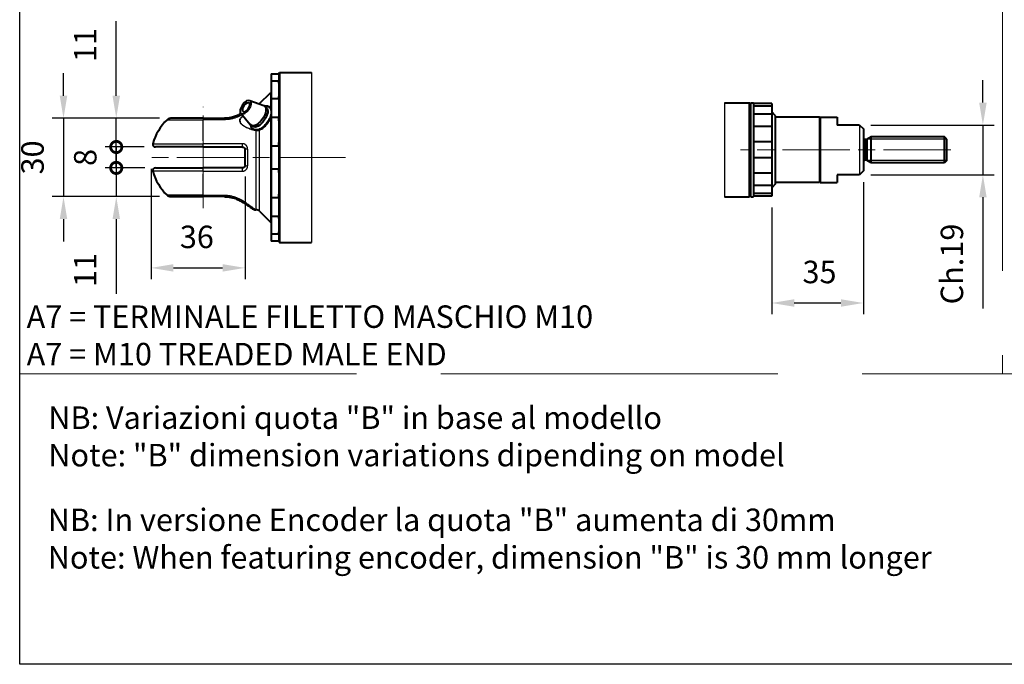
# Model space of a CAD drawing. Units: millimetres. Extents: x 0 to 753, y -17 to 1118.
# Drawn here: x 0 to 377, y 0 to 247 of the extents above; entities that cross this region are included whole.
import ezdxf

# ---------------------------------------------------------------- set-up
doc = ezdxf.new("R2010")
doc.units = ezdxf.units.MM
doc.header["$LTSCALE"] = 4.3
doc.linetypes.add('AM_ISO02W050x2', pattern=[3.75, 3, -0.75])
doc.linetypes.add('AM_ISO08W050x2', pattern=[9, 6, -0.75, 1.5, -0.75])
doc.layers.get('0').update_dxf_attribs({"color": 2})
for name, color, linetype, lineweight in [('AM_0', 2, 'Continuous', 40), ('AM_3', 6, 'AM_ISO02W050x2', 18), ('AM_4', 3, 'Continuous', 25), ('AM_5', 3, 'Continuous', 25), ('AM_6', 7, 'Continuous', 25), ('AM_7', 4, 'AM_ISO08W050x2', 18)]:
    doc.layers.add(name, color=color, linetype=linetype, lineweight=lineweight)
doc.layers.add('AM_12', color=7, linetype='Continuous', lineweight=25, plot=False)
doc.styles.get("Standard").update_dxf_attribs({"font": 'ISOCP.SHX', "width": 0.9})
doc.linetypes.add('amzigzag', pattern='A,0.0001,[135,ltypeshp.shx,S=0.04,R=0,X=0,Y=0],-11', length=11.0001)
doc.dimstyles.new('AM_ISO', dxfattribs={"dimscale": 4.3, "dimtxt": 2.5, "dimasz": 2, "dimexe": 1, "dimexo": 1, "dimgap": 1.5, "dimtad": 1, "dimdec": 3, "dimdsep": 46, "dimtxsty": 'STANDARD', "dimcen": 0, "dimclrd": 256, "dimclre": 256, "dimclrt": 7, "dimadec": 0, "dimazin": 2, "dimtp": 0.1, "dimtm": 0.1, "dimtfac": 0.71, "dimtdec": 3, "dimtmove": 0, "dimatfit": 0, "dimfxl": 1, "dimlwd": -1, "dimlwe": -1, "dimarcsym": 0})
doc.dimstyles.new('AM_ISO$0', dxfattribs={"dimscale": 4.3, "dimtxt": 2.5, "dimasz": 2, "dimexe": 1, "dimexo": 1, "dimgap": 1.5, "dimtad": 1, "dimdec": 3, "dimdsep": 46, "dimtxsty": 'STANDARD', "dimcen": 0, "dimclrd": 256, "dimclre": 256, "dimclrt": 7, "dimadec": 0, "dimazin": 2, "dimtp": 0.1, "dimtm": 0.1, "dimtfac": 0.71, "dimtdec": 3, "dimtmove": 0, "dimatfit": 0, "dimfxl": 1, "dimlwd": -1, "dimlwe": -1, "dimarcsym": 0})

# ---------------------------------------------------------------- blocks, each defined once
blk = doc.blocks.new('MODULO_INTERO')
at = {"layer": 'AM_12'}
for p, q in [((0, 0), (0, 260)), ((175, 0), (0, 0))]:
    blk.add_line(p, q, dxfattribs=at)
blk = doc.blocks.new('*D75')
at = {"layer": 'AM_5'}
for p, q in [((368.79, 214.89), (368.79, 223.49)), ((325.83, 206.29), (373.09, 206.29)), ((368.79, 206.29), (368.79, 187.29)), ((325.83, 187.29), (373.09, 187.29)), ((368.79, 178.69), (368.79, 136.15))]:
    blk.add_line(p, q, dxfattribs=at)
for points in [[(367.36, 214.89), (370.23, 214.89), (368.79, 206.29)], [(367.36, 178.69), (370.23, 178.69), (368.79, 187.29)]]:
    blk.add_solid(points, dxfattribs=at)
at = {"layer": 'Defpoints', "color": 0}
for p in [(321.53, 206.29), (321.53, 187.29), (368.79, 187.29)]:
    blk.add_point(p, dxfattribs=at)
at = {"layer": 'AM_5', "color": 7, "insert": (358.04, 153.12), "char_height": 8.6, "attachment_point": 5, "rotation": 90}
blk.add_mtext('Ch.19', dxfattribs=at)
blk = doc.blocks.new('*D76')
at = {"layer": 'AM_5'}
for p, q in [((323.03, 184.49), (323.03, 133.91)), ((287.93, 174.72), (287.93, 133.91)), ((314.43, 138.21), (296.53, 138.21))]:
    blk.add_line(p, q, dxfattribs=at)
for points in [[(296.53, 139.65), (296.53, 136.78), (287.93, 138.21)], [(314.43, 139.65), (314.43, 136.78), (323.03, 138.21)]]:
    blk.add_solid(points, dxfattribs=at)
at = {"layer": 'Defpoints', "color": 0}
for p in [(323.03, 188.79), (287.93, 179.02), (287.93, 138.21)]:
    blk.add_point(p, dxfattribs=at)
at = {"layer": 'AM_5', "color": 7, "insert": (306.23, 148.96), "char_height": 8.6, "attachment_point": 5}
blk.add_mtext('35', dxfattribs=at)
blk = doc.blocks.new('*D107')
at = {"layer": 'AM_5'}
for p, q in [((50.28, 189.59), (50.28, 147.34)), ((86.28, 186.59), (86.28, 147.34)), ((58.88, 151.64), (77.68, 151.64))]:
    blk.add_line(p, q, dxfattribs=at)
for points in [[(58.88, 153.07), (58.88, 150.21), (50.28, 151.64)], [(77.68, 153.07), (77.68, 150.21), (86.28, 151.64)]]:
    blk.add_solid(points, dxfattribs=at)
at = {"layer": 'Defpoints', "color": 0}
for p in [(50.28, 193.89), (86.28, 190.89), (86.28, 151.64)]:
    blk.add_point(p, dxfattribs=at)
at = {"layer": 'AM_5', "color": 7, "insert": (67.83, 162.39), "char_height": 8.6, "attachment_point": 5}
blk.add_mtext('36', dxfattribs=at)
blk = doc.blocks.new('*D108')
at = {"layer": 'AM_5'}
for p, q in [((16.77, 217.49), (16.77, 226.09)), ((53.53, 208.89), (12.47, 208.89)), ((16.77, 208.89), (16.77, 178.89)), ((53.53, 178.89), (12.47, 178.89)), ((16.77, 170.29), (16.77, 161.69))]:
    blk.add_line(p, q, dxfattribs=at)
for points in [[(15.34, 217.49), (18.21, 217.49), (16.77, 208.89)], [(15.34, 170.29), (18.21, 170.29), (16.77, 178.89)]]:
    blk.add_solid(points, dxfattribs=at)
at = {"layer": 'Defpoints', "color": 0}
for p in [(57.83, 208.89), (16.77, 178.89), (57.83, 178.89)]:
    blk.add_point(p, dxfattribs=at)
at = {"layer": 'AM_5', "color": 7, "insert": (6.02, 193.89), "char_height": 8.6, "attachment_point": 5, "rotation": 90}
blk.add_mtext('30', dxfattribs=at)
blk = doc.blocks.new('_DotSmall')
at = {"color": 0, "linetype": 'ByBlock', "const_width": 0.5}
blk.add_lwpolyline([(-0.0625, 0, 1), (0.0625, 0, 1)], format="xyb", close=True, dxfattribs=at)
blk = doc.blocks.new('*D109')
at = {"layer": 'AM_5'}
for p, q in [((36.97, 217.49), (36.97, 246.06)), ((53.53, 208.89), (32.67, 208.89)), ((36.97, 197.89), (36.97, 208.89)), ((47.65, 197.89), (32.67, 197.89)), ((36.97, 197.89), (36.97, 180.69))]:
    blk.add_line(p, q, dxfattribs=at)
blk.add_solid([(35.54, 217.49), (38.41, 217.49), (36.97, 208.89)], dxfattribs=at)
at = {"layer": 'Defpoints', "color": 0}
for p in [(57.83, 208.89), (36.97, 197.89), (51.95, 197.89)]:
    blk.add_point(p, dxfattribs=at)
at = {"layer": 'AM_5', "xscale": 8.6, "yscale": 8.6, "zscale": 8.6, "rotation": 90}
blk.add_blockref('_DotSmall', (36.97, 197.89), dxfattribs=at)
at = {"layer": 'AM_5', "color": 7, "insert": (26.22, 236.9), "char_height": 8.6, "attachment_point": 5, "rotation": 90}
blk.add_mtext('11', dxfattribs=at)
blk = doc.blocks.new('*D110')
at = {"layer": 'AM_5'}
for p, q in [((36.97, 197.89), (36.97, 206.49)), ((47.65, 197.89), (32.67, 197.89)), ((36.97, 197.89), (36.97, 189.89)), ((47.95, 189.89), (32.67, 189.89)), ((36.97, 189.89), (36.97, 181.29))]:
    blk.add_line(p, q, dxfattribs=at)
at = {"layer": 'Defpoints', "color": 0}
for p in [(51.95, 197.89), (36.97, 189.89), (52.25, 189.89)]:
    blk.add_point(p, dxfattribs=at)
at = {"layer": 'AM_5', "xscale": 8.6, "yscale": 8.6, "zscale": 8.6}
for p, rotation in [((36.97, 197.89), 270), ((36.97, 189.89), 90)]:
    blk.add_blockref('_DotSmall', p, dxfattribs=dict(at, rotation=rotation))
at = {"layer": 'AM_5', "color": 7, "insert": (26.22, 193.89), "char_height": 8.6, "attachment_point": 5, "rotation": 90}
blk.add_mtext('8', dxfattribs=at)
blk = doc.blocks.new('*D111')
at = {"layer": 'AM_5'}
for p, q in [((36.97, 189.89), (36.97, 198.49)), ((47.95, 189.89), (32.67, 189.89)), ((36.97, 189.89), (36.97, 178.89)), ((53.53, 178.89), (32.67, 178.89)), ((36.97, 170.29), (36.97, 141.72))]:
    blk.add_line(p, q, dxfattribs=at)
blk.add_solid([(35.54, 170.29), (38.41, 170.29), (36.97, 178.89)], dxfattribs=at)
at = {"layer": 'Defpoints', "color": 0}
for p in [(52.25, 189.89), (36.97, 178.89), (57.83, 178.89)]:
    blk.add_point(p, dxfattribs=at)
at = {"layer": 'AM_5', "xscale": 8.6, "yscale": 8.6, "zscale": 8.6, "rotation": 270}
blk.add_blockref('_DotSmall', (36.97, 189.89), dxfattribs=at)
at = {"layer": 'AM_5', "color": 7, "insert": (26.22, 150.88), "char_height": 8.6, "attachment_point": 5, "rotation": 90}
blk.add_mtext('11', dxfattribs=at)

msp = doc.modelspace()

# ---------------------------------------------------------------- linework, layer by layer
at = {"layer": 'AM_0'}
for p, q in [((99.2803, 226.1893), (99.4803, 226.3893)), ((99.4803, 226.3893), (99.4803, 161.3893)), ((99.4803, 226.3893), (111.6884, 226.3893)), ((96.2803, 225.8893), (99.2803, 225.8893)), ((96.2803, 225.8893), (96.2803, 161.8893)), ((99.2803, 223.1158), (96.2803, 223.1158)), ((99.2803, 226.1893), (99.2803, 223.1158)), ((99.2803, 222.3594), (99.2803, 223.1158)), ((99.2803, 222.3594), (99.2803, 217.1962)), ((88.0564, 215.6873), (93.4413, 213.7319)), ((91.8661, 214.4751), (96.0368, 218.6458)), ((96.2803, 216.4398), (99.2803, 216.4398)), ((99.2803, 216.4398), (99.2803, 217.1962)), ((99.2803, 216.4398), (99.2803, 209.1788)), ((94.4215, 213.0897), (93.7144, 213.5897)), ((269.8443, 214.7893), (279.4336, 214.7893)), ((279.4336, 178.7893), (279.4336, 214.7893)), ((279.9336, 214.2893), (279.4336, 214.7893)), ((279.9336, 178.7893), (279.9336, 214.7893)), ((279.9336, 214.7893), (280.9336, 214.7893)), ((280.9336, 214.7893), (280.9336, 178.7893)), ((287.9336, 214.5593), (280.9336, 214.5593)), ((287.9336, 213.4876), (280.9336, 213.4876)), ((287.9336, 214.5593), (287.9336, 179.0194)), ((289.4336, 209.7893), (287.9336, 211.2893)), ((70.2803, 208.8893), (57.8304, 208.8893)), ((70.2803, 208.8893), (78.3663, 208.8893)), ((84.7931, 210.7079), (84.6199, 210.6035)), ((84.6546, 210.8764), (88.2931, 206.4513)), ((99.2803, 209.1788), (96.2803, 209.1788)), ((99.2803, 207.9549), (99.2803, 209.1788)), ((99.2803, 207.9549), (99.2803, 199.6007)), ((287.9336, 210.4019), (280.9336, 210.4019)), ((289.4336, 183.7893), (289.4336, 209.7893)), ((306.2336, 209.2893), (289.4336, 209.2893)), ((306.2336, 209.2893), (306.2336, 184.2893)), ((306.5336, 208.9893), (306.2336, 209.2893)), ((306.5336, 209.2893), (313.0336, 209.2893)), ((306.5336, 209.2893), (306.5336, 184.2893)), ((313.0336, 209.2893), (313.0336, 206.2893)), ((89.2253, 205.7412), (88.5182, 206.2412)), ((91.7092, 204.3132), (91.4432, 204.2458)), ((287.9336, 205.6743), (280.9336, 205.6743)), ((321.5336, 206.2893), (313.0336, 206.2893)), ((321.5336, 206.2893), (323.0336, 204.7893)), ((323.0336, 204.7893), (323.0336, 188.7893)), ((287.9336, 199.8751), (280.9336, 199.8751)), ((324.2067, 200.7893), (323.5336, 200.7893)), ((326.0336, 201.7893), (324.4613, 200.859)), ((354.1134, 201.7893), (326.0336, 201.7893)), ((326.0336, 191.7893), (326.0336, 201.7893)), ((355.0336, 200.8692), (354.1134, 201.7893)), ((354.1134, 191.7893), (354.1134, 201.7893)), ((355.0336, 192.7095), (355.0336, 200.8692)), ((70.2803, 197.8893), (51.95, 197.8893)), ((70.2803, 197.8893), (85.2803, 197.8893)), ((86.2803, 190.8893), (86.2803, 196.8893)), ((96.2803, 198.3769), (99.2803, 198.3769)), ((99.2803, 198.3769), (99.2803, 199.6007)), ((99.2803, 198.3769), (99.2803, 189.4017)), ((287.9336, 193.7036), (280.9336, 193.7036)), ((324.2067, 192.7893), (323.5336, 192.7893)), ((326.0336, 191.7893), (324.4613, 192.7197)), ((355.0336, 192.7095), (354.1134, 191.7893)), ((51.95, 189.8893), (70.2803, 189.8893)), ((85.2803, 189.8893), (70.2803, 189.8893)), ((99.2803, 189.4017), (96.2803, 189.4017)), ((99.2803, 188.1778), (99.2803, 189.4017)), ((323.0336, 188.7893), (321.5336, 187.2893)), ((354.1134, 191.7893), (326.0336, 191.7893)), ((99.2803, 188.1778), (99.2803, 179.8237)), ((287.9336, 187.9044), (280.9336, 187.9044)), ((313.0336, 187.2893), (313.0336, 184.2893)), ((321.5336, 187.2893), (313.0336, 187.2893)), ((287.9336, 183.1768), (280.9336, 183.1768)), ((289.4336, 183.7893), (287.9336, 182.2893)), ((306.2336, 184.2893), (289.4336, 184.2893)), ((306.5336, 184.5893), (306.2336, 184.2893)), ((306.5336, 184.2893), (313.0336, 184.2893)), ((57.8304, 178.8893), (70.2803, 178.8893)), ((78.3663, 178.8893), (70.2803, 178.8893)), ((96.2803, 178.5998), (99.2803, 178.5998)), ((99.2803, 178.5998), (99.2803, 179.8237)), ((99.2803, 178.5998), (99.2803, 171.3387)), ((269.8443, 178.7893), (279.4336, 178.7893)), ((279.9336, 179.2893), (279.4336, 178.7893)), ((279.9336, 178.7893), (280.9336, 178.7893)), ((287.9336, 180.091), (280.9336, 180.091)), ((287.9336, 179.0194), (280.9336, 179.0194)), ((90.3218, 173.8893), (90.4519, 173.8893)), ((91.8661, 173.3035), (96.0368, 169.1328)), ((99.2803, 171.3387), (96.2803, 171.3387)), ((99.2803, 170.5823), (99.2803, 171.3387)), ((99.2803, 170.5823), (99.2803, 165.4192)), ((96.2803, 164.6628), (99.2803, 164.6628)), ((99.2803, 164.6628), (99.2803, 165.4192)), ((99.2803, 164.6628), (99.2803, 161.5893)), ((99.2803, 161.8893), (96.2803, 161.8893)), ((99.2803, 161.5893), (99.4803, 161.3893)), ((99.4803, 161.3893), (111.6884, 161.3893))]:
    msp.add_line(p, q, dxfattribs=at)
at = {"layer": 'AM_0', "flags": 128}
for points in [[(93.6496, 213.6322), (93.8944, 213.6705), (94.1394, 213.687), (94.3829, 213.68), (94.6234, 213.6474), (94.8593, 213.5875), (95.0872, 213.4984), (95.3026, 213.3811), (95.5013, 213.2374), (95.6793, 213.069), (95.8337, 212.88), (95.9642, 212.6743), (96.071, 212.4553), (96.1543, 212.2262), (96.2161, 211.9889), (96.2576, 211.7444), (96.2803, 211.4937)], [(96.0691, 212.851), (96.1775, 212.6855), (96.2803, 212.4803)], [(84.6199, 210.6035), (84.3275, 210.4338), (84.017, 210.2661), (83.6894, 210.1019), (83.3459, 209.943), (82.9879, 209.7909), (82.6163, 209.6473), (82.2316, 209.5135), (81.8334, 209.3901), (81.4235, 209.2781), (81.0038, 209.1785), (80.5763, 209.0924), (80.143, 209.0209), (79.7043, 208.9643), (79.2606, 208.9231), (78.8138, 208.8979), (78.3663, 208.8893)], [(95.9885, 209.4249), (95.8647, 209.0746), (95.7251, 208.7212), (95.5706, 208.3677), (95.4022, 208.0172), (95.2206, 207.6719), (95.0256, 207.332), (94.8184, 207.0002), (94.6004, 206.6794)], [(96.2803, 211.081), (96.234, 210.624), (96.1428, 210.1556), (96.0097, 209.6787), (95.837, 209.1969), (95.6274, 208.7146), (95.3833, 208.2359), (95.1075, 207.7656), (94.8032, 207.3084)], [(96.2803, 210.2941), (96.1415, 209.8743), (96.0656, 209.6533), (95.9885, 209.4249)], [(90.4832, 204.2905), (89.947, 204.3857), (89.4158, 204.501), (88.8915, 204.6362), (88.3759, 204.7911)], [(94.8032, 207.3084), (94.426, 206.8098), (94.021, 206.3412), (93.5933, 205.9092), (93.1481, 205.5199), (92.6898, 205.1789), (92.2229, 204.8914), (91.7502, 204.6627), (91.2736, 204.4993), (91.034, 204.444), (90.7938, 204.4082), (90.554, 204.3934), (90.3157, 204.4016), (90.0801, 204.4343), (89.8485, 204.4935), (89.6249, 204.5806), (89.4132, 204.6944), (89.2175, 204.834), (89.0417, 204.9977), (88.8882, 205.1814), (88.7574, 205.3816), (88.6498, 205.5948), (88.5648, 205.818), (88.5009, 206.0495), (88.4566, 206.2881)], [(91.4432, 204.2458), (91.2165, 204.2325), (90.978, 204.2368), (90.7328, 204.2568), (90.4832, 204.2905)], [(94.6004, 206.6794), (94.2936, 206.2752), (93.9678, 205.8999), (93.6288, 205.5591), (93.2798, 205.2541)], [(85.2803, 197.8893), (85.3461, 197.8871), (85.4115, 197.8805), (85.4763, 197.8697), (85.5404, 197.8546), (85.6033, 197.8355), (85.6648, 197.8122), (85.7247, 197.785), (85.7826, 197.7539), (85.8384, 197.719), (85.8916, 197.6806), (85.9421, 197.6389), (85.9896, 197.5941), (86.0341, 197.5463), (86.0753, 197.4958), (86.1132, 197.4427), (86.1475, 197.3873), (86.178, 197.3298), (86.2048, 197.2706), (86.2276, 197.2098), (86.2464, 197.1475), (86.2612, 197.0839), (86.2718, 197.0194), (86.2782, 196.9544), (86.2803, 196.8893)], [(86.2803, 190.8893), (86.2782, 190.8242), (86.2718, 190.7592), (86.2612, 190.6946), (86.2464, 190.6311), (86.2276, 190.5688), (86.2048, 190.508), (86.178, 190.4487), (86.1475, 190.3912), (86.1132, 190.3358), (86.0753, 190.2828), (86.0341, 190.2323), (85.9896, 190.1845), (85.9421, 190.1397), (85.8916, 190.0979), (85.8384, 190.0595), (85.7826, 190.0246), (85.7247, 189.9935), (85.6648, 189.9663), (85.6033, 189.9431), (85.5404, 189.9239), (85.4763, 189.9089), (85.4115, 189.898), (85.3461, 189.8915), (85.2803, 189.8893)], [(78.3663, 178.8893), (78.8142, 178.8807), (79.2617, 178.8553), (79.7067, 178.8138), (80.1471, 178.757), (80.5809, 178.6855), (81.0068, 178.5998), (81.4255, 178.5001), (81.8352, 178.3878), (82.234, 178.2639), (82.6201, 178.1298), (82.9915, 177.9865), (83.3485, 177.8349), (83.6909, 177.6763), (84.0176, 177.5124), (84.3277, 177.3447), (84.6199, 177.1751)], [(84.6199, 177.1751), (85.1028, 176.8825), (85.5681, 176.5961), (86.0139, 176.3179), (86.4385, 176.0496), (86.8404, 175.7927), (87.2186, 175.5485), (87.5706, 175.3192), (87.8937, 175.107), (88.1863, 174.9135), (88.4463, 174.7405), (88.671, 174.5901), (88.8582, 174.4644), (89.0063, 174.3645), (89.1133, 174.2922), (89.1771, 174.249), (89.1997, 174.2337)], [(89.1997, 174.2337), (89.4572, 174.0858), (89.7339, 173.9776), (90.0246, 173.9116), (90.3218, 173.8893)]]:
    msp.add_lwpolyline(points, dxfattribs=at)
at = {"layer": 'AM_0'}
for centre, radius, start, end in [((96.7439, 217.9387), 1, 117.621619, 135), ((90.4519, 215.8893), 2, 309.794723, 315), ((70.2803, 193.8893), 20, 133.761743, 164.742477), ((57.8304, 206.8893), 2, 90, 133.761743), ((323.5336, 201.2893), 0.5, 180, 270), ((324.2067, 201.2893), 0.5, 270, 300.612161), ((51.95, 198.8893), 1, 164.742477, 270), ((323.5336, 192.2893), 0.5, 90, 180), ((324.2067, 192.2893), 0.5, 59.387839, 90), ((51.95, 188.8893), 1, 90, 195.257523), ((70.2803, 193.8893), 20, 195.257523, 226.238257), ((57.8304, 180.8893), 2, 226.238257, 270), ((90.4519, 171.8893), 2, 45, 90), ((96.7439, 169.8399), 1, 225, 242.378381)]:
    msp.add_arc(centre, radius, start, end, dxfattribs=at)
at = {"layer": 'AM_0', "extrusion": (0, 0, -1)}
for centre, major_axis in [((86.5201, 213.1655), (-1.7168, -2.4279)), ((86.6818, 213.0511), (-1.1547, -1.633))]:
    msp.add_ellipse(centre, major_axis=major_axis, ratio=0.5, dxfattribs=at)
for centre, major_axis, start_param, end_param in [((91.1163, 209.9155), (2.5981, 3.6742), 6.14717922, 9.56078405), ((91.8234, 209.4155), (2.5981, 3.6742), 0, 3.14159265), ((92.8841, 208.6655), (3.0311, 4.2866), 6.17017723, 6.39406565), ((92.8841, 208.6655), (-3.0311, -4.2866), 0.02280176, 0.11300807), ((92.8841, 208.6655), (3.0311, 4.2866), 2.45247795, 2.50828597), ((92.8841, 208.6655), (3.0311, 4.2866), 2.07946868, 2.45247795)]:
    msp.add_ellipse(centre, major_axis=major_axis, ratio=0.5, start_param=start_param, end_param=end_param, dxfattribs=at)
at = {"layer": 'AM_3', "ltscale": 10}
for p, q in [((0, 1085.75), (0, 111.07)), ((376.25, 1085.75), (376.25, 111.07)), ((0, 111.07), (752.5, 111.07))]:
    msp.add_line(p, q, dxfattribs=at)
at = {"layer": 'AM_4', "linetype": 'amzigzag'}
for p, q in [((111.6884, 226.3893), (111.6884, 161.3893)), ((269.8443, 214.7893), (269.8443, 178.7893))]:
    msp.add_line(p, q, dxfattribs=at)
at = {"layer": 'AM_4'}
for p, q in [((96.0368, 218.6458), (96.0368, 213.1436)), ((91.8661, 214.3039), (91.8661, 214.4751)), ((56.4471, 208.3337), (70.2803, 208.3337)), ((70.2803, 208.8893), (70.2803, 208.3337)), ((70.2803, 200.2051), (70.2803, 208.3337)), ((78.3663, 208.3337), (70.2803, 208.3337)), ((78.3663, 208.8893), (78.3663, 208.3337)), ((96.0368, 209.4507), (96.0368, 169.1328)), ((90.4519, 204.196), (90.4519, 173.8893)), ((91.8661, 173.3035), (91.8661, 204.2936)), ((321.5336, 206.2893), (321.5336, 187.2893)), ((323.5336, 200.7893), (323.5336, 192.7893)), ((324.2067, 192.7893), (324.2067, 200.7893)), ((324.4613, 200.859), (324.4613, 192.7197)), ((355.0336, 200.8692), (324.4784, 200.8692)), ((50.9853, 199.1524), (70.2803, 199.1524)), ((70.2803, 197.8893), (70.2803, 199.1524)), ((85.2803, 199.1524), (70.2803, 199.1524)), ((85.2803, 197.8893), (85.2803, 199.1524)), ((87.2803, 197.0472), (87.2803, 190.7314)), ((355.0336, 192.7095), (324.6006, 192.7095)), ((70.2803, 188.6261), (50.9853, 188.6261)), ((70.2803, 188.6261), (70.2803, 189.8893)), ((70.2803, 188.6261), (85.2803, 188.6261)), ((85.2803, 188.6261), (85.2803, 189.8893)), ((70.2803, 179.4448), (70.2803, 187.5735)), ((70.2803, 179.4448), (56.4471, 179.4448)), ((70.2803, 179.4448), (78.3663, 179.4448)), ((70.2803, 179.4448), (70.2803, 178.8893)), ((78.3663, 179.4448), (78.3663, 178.8893))]:
    msp.add_line(p, q, dxfattribs=at)
at = {"layer": 'AM_4', "flags": 128}
for points in [[(95.0513, 213.5151), (95.1024, 213.5178), (95.1527, 213.5189), (95.2022, 213.5185), (95.2508, 213.5165), (95.2986, 213.5129), (95.3456, 213.5077), (95.3917, 213.501), (95.437, 213.4927), (95.4814, 213.4828), (95.5249, 213.4712), (95.5676, 213.4582), (95.6094, 213.4435), (95.6503, 213.4271), (95.6903, 213.4092), (95.7293, 213.3897), (95.7675, 213.3686), (95.8046, 213.3459), (95.8408, 213.3216), (95.876, 213.2958), (95.9102, 213.2684), (95.9434, 213.2395), (95.9756, 213.209), (96.0067, 213.1771), (96.0368, 213.1436)], [(96.0212, 212.9099), (96.0042, 212.9289), (95.9868, 212.9475), (95.9691, 212.9655), (95.951, 212.983), (95.9326, 213), (95.9138, 213.0164), (95.8947, 213.0324), (95.8753, 213.0478), (95.8555, 213.0627), (95.8354, 213.077), (95.8149, 213.0909), (95.7942, 213.1042), (95.7731, 213.1169), (95.7516, 213.1292), (95.7299, 213.1409), (95.7078, 213.152), (95.6854, 213.1626), (95.6627, 213.1727), (95.6397, 213.1823), (95.6164, 213.1913), (95.5928, 213.1997), (95.5689, 213.2076), (95.5447, 213.215), (95.5202, 213.2218)], [(96.0688, 212.8513), (96.0668, 212.8539), (96.0648, 212.8565), (96.0628, 212.8591), (96.0609, 212.8616), (96.0589, 212.8642), (96.0569, 212.8667), (96.0549, 212.8692), (96.0529, 212.8717), (96.0509, 212.8742), (96.049, 212.8767), (96.047, 212.8791), (96.045, 212.8816), (96.043, 212.884), (96.041, 212.8864), (96.039, 212.8888), (96.037, 212.8912), (96.0351, 212.8936), (96.0331, 212.896), (96.0311, 212.8983), (96.0291, 212.9007), (96.0271, 212.903), (96.0251, 212.9053), (96.0231, 212.9076), (96.0212, 212.9099)], [(96.0368, 213.1436), (96.0471, 213.1355), (96.0574, 213.1271), (96.0677, 213.1185), (96.078, 213.1097), (96.0882, 213.1006), (96.0985, 213.0912), (96.1087, 213.0816), (96.1189, 213.0718), (96.1291, 213.0617), (96.1393, 213.0514), (96.1494, 213.0408), (96.1595, 213.0301), (96.1696, 213.0191), (96.1796, 213.0078), (96.1896, 212.9964), (96.1996, 212.9847), (96.2095, 212.9729), (96.2194, 212.9608), (96.2292, 212.9485), (96.239, 212.936), (96.2488, 212.9233), (96.2585, 212.9104), (96.2681, 212.8973), (96.2777, 212.884)], [(85.1697, 210.25), (84.9398, 210.1137), (84.7034, 209.9799), (84.4607, 209.8492), (84.2122, 209.7221), (83.958, 209.5988), (83.6981, 209.4796), (83.4329, 209.3647), (83.1622, 209.2546), (82.8867, 209.1495), (82.6066, 209.0498), (82.3226, 208.9558), (82.035, 208.8678), (81.7436, 208.7858), (81.4481, 208.71), (81.1489, 208.6405), (80.8465, 208.5776), (80.5414, 208.5216), (80.2339, 208.4725), (79.9246, 208.4306), (79.6139, 208.3961), (79.3023, 208.369), (78.9902, 208.3495), (78.678, 208.3377), (78.3663, 208.3337)], [(90.4519, 204.196), (89.9854, 204.2784), (89.522, 204.376), (89.0631, 204.4887), (88.6099, 204.6164), (88.1636, 204.7591), (87.7248, 204.9169), (87.2945, 205.0905), (86.8751, 205.2804), (86.469, 205.487), (86.0782, 205.711), (85.7054, 205.9536), (85.3566, 206.2156), (85.0383, 206.4976), (84.7581, 206.7995), (84.5277, 207.1187), (84.3582, 207.4524), (84.2613, 207.7948), (84.2454, 208.1362), (84.3121, 208.4664), (84.4553, 208.7766), (84.6645, 209.0626), (84.9264, 209.3221), (85.2298, 209.5553), (85.5678, 209.7657)], [(85.6509, 209.6646), (85.3791, 209.5061), (85.1286, 209.3331), (84.903, 209.1444), (84.7066, 208.9382), (84.5461, 208.7154), (84.4284, 208.4771), (84.3593, 208.2251), (84.3423, 207.9636), (84.3789, 207.6976), (84.4666, 207.432), (84.6005, 207.1722), (84.7746, 206.9209), (84.983, 206.6796), (85.2195, 206.45), (85.4787, 206.2329), (85.7571, 206.0281), (86.0513, 205.8354), (86.3577, 205.6546), (86.6746, 205.4849), (87.0009, 205.3258), (87.3354, 205.1772), (87.6768, 205.0387), (88.024, 204.9101), (88.3759, 204.7911)], [(96.0368, 209.4507), (95.9967, 209.3317), (95.9546, 209.2121), (95.9108, 209.0921), (95.8652, 208.9718), (95.8178, 208.8512), (95.7687, 208.7306), (95.7179, 208.61), (95.6655, 208.4895), (95.6114, 208.3692), (95.5558, 208.2493), (95.4987, 208.1299), (95.44, 208.011), (95.3798, 207.8926), (95.3182, 207.7748), (95.255, 207.6577), (95.1904, 207.5412), (95.1242, 207.4254), (95.0566, 207.3103), (94.9875, 207.196), (94.917, 207.0826), (94.8451, 206.9703), (94.772, 206.8592), (94.6977, 206.7494), (94.6222, 206.641)], [(96.2803, 210.0475), (96.2706, 210.0238), (96.2609, 210), (96.2511, 209.9761), (96.2412, 209.9522), (96.2313, 209.9281), (96.2213, 209.9039), (96.2113, 209.8796), (96.2012, 209.8553), (96.1911, 209.8308), (96.1809, 209.8062), (96.1707, 209.7816), (96.1605, 209.7568), (96.1503, 209.7319), (96.14, 209.7069), (96.1297, 209.6818), (96.1194, 209.6566), (96.1091, 209.6313), (96.0988, 209.6058), (96.0884, 209.5803), (96.0781, 209.5546), (96.0678, 209.5288), (96.0575, 209.5029), (96.0471, 209.4769), (96.0368, 209.4507)], [(91.3717, 204.1368), (91.3362, 204.1341), (91.3003, 204.1318), (91.2641, 204.1301), (91.2276, 204.1288), (91.1908, 204.1281), (91.1537, 204.1278), (91.1163, 204.128), (91.0786, 204.1287), (91.0407, 204.1298), (91.0025, 204.1315), (90.9641, 204.1335), (90.9254, 204.136), (90.8865, 204.1389), (90.8475, 204.1423), (90.8083, 204.146), (90.769, 204.1502), (90.7295, 204.1547), (90.69, 204.1596), (90.6503, 204.1648), (90.6107, 204.1704), (90.571, 204.1764), (90.5313, 204.1826), (90.4916, 204.1892), (90.4519, 204.196)], [(91.8661, 204.2936), (91.848, 204.2856), (91.8295, 204.2775), (91.8109, 204.2693), (91.7919, 204.261), (91.7727, 204.2527), (91.7533, 204.2444), (91.7337, 204.2362), (91.7138, 204.228), (91.6937, 204.22), (91.6733, 204.2121), (91.6528, 204.2044), (91.6321, 204.1969), (91.6112, 204.1897), (91.5901, 204.1827), (91.5688, 204.1762), (91.5474, 204.1699), (91.5258, 204.1641), (91.5041, 204.1586), (91.4823, 204.1536), (91.4603, 204.1491), (91.4382, 204.1451), (91.416, 204.1417), (91.3937, 204.1388), (91.3714, 204.1366)], [(94.6222, 206.641), (94.5231, 206.5038), (94.4216, 206.3691), (94.3177, 206.2372), (94.2116, 206.1083), (94.1034, 205.9825), (93.9935, 205.8601), (93.8818, 205.7414), (93.7689, 205.6266), (93.6548, 205.5157), (93.5396, 205.4087), (93.4234, 205.3056), (93.3064, 205.2063), (93.1885, 205.1107), (93.07, 205.0187), (92.951, 204.9304), (92.8315, 204.8457), (92.7116, 204.7645), (92.5912, 204.6866), (92.4706, 204.6118), (92.3496, 204.5405), (92.2284, 204.4728), (92.1072, 204.4088), (91.986, 204.3487), (91.8649, 204.2927)], [(87.2803, 197.0472), (87.2761, 197.1842), (87.2633, 197.3211), (87.2421, 197.4569), (87.2125, 197.5908), (87.1749, 197.7219), (87.1292, 197.8499), (87.0758, 197.9746), (87.0146, 198.0957), (86.946, 198.2124), (86.8703, 198.3241), (86.7879, 198.4304), (86.6989, 198.5309), (86.6039, 198.6253), (86.503, 198.7131), (86.3966, 198.794), (86.285, 198.8675), (86.169, 198.933), (86.0493, 198.9903), (85.9262, 199.0392), (85.8004, 199.0795), (85.6724, 199.1112), (85.5427, 199.134), (85.4118, 199.1478), (85.2803, 199.1524)], [(85.2803, 188.6261), (85.4118, 188.6308), (85.5427, 188.6446), (85.6724, 188.6674), (85.8004, 188.6991), (85.9262, 188.7394), (86.0493, 188.7883), (86.169, 188.8456), (86.285, 188.9111), (86.3966, 188.9845), (86.503, 189.0654), (86.6039, 189.1532), (86.6989, 189.2476), (86.7879, 189.3482), (86.8703, 189.4545), (86.946, 189.5662), (87.0146, 189.6829), (87.0758, 189.8039), (87.1292, 189.9286), (87.1749, 190.0567), (87.2125, 190.1878), (87.2421, 190.3216), (87.2633, 190.4575), (87.2761, 190.5944), (87.2803, 190.7314)], [(78.3663, 179.4448), (78.7066, 179.4401), (79.0473, 179.4261), (79.3879, 179.4029), (79.7278, 179.3707), (80.0664, 179.3297), (80.403, 179.28), (80.7372, 179.2219), (81.0682, 179.1556), (81.3956, 179.0813), (81.7186, 178.9994), (82.0369, 178.9102), (82.3507, 178.8138), (82.6602, 178.7103), (82.9647, 178.6), (83.2638, 178.4835), (83.5569, 178.361), (83.8434, 178.2332), (84.1233, 178.1003), (84.3964, 177.9628), (84.6627, 177.821), (84.9216, 177.6754), (85.1728, 177.5267), (85.4158, 177.3756), (85.6502, 177.2226)], [(85.6502, 177.2226), (85.9653, 177.0111), (86.2741, 176.8017), (86.576, 176.5949), (86.8705, 176.3915), (87.1568, 176.192), (87.4345, 175.9971), (87.7028, 175.8073), (87.9611, 175.6233), (88.2089, 175.4457), (88.4458, 175.275), (88.6712, 175.1115), (88.8846, 174.9559), (89.0856, 174.8087), (89.2736, 174.6704), (89.4482, 174.5415), (89.6088, 174.4224), (89.7543, 174.3143), (89.8831, 174.2185), (89.995, 174.1353), (90.0898, 174.0647), (90.1677, 174.0067), (90.2285, 173.9614), (90.2721, 173.9288), (90.2986, 173.9091), (90.3078, 173.9021)]]:
    msp.add_lwpolyline(points, dxfattribs=at)
at = {"layer": 'AM_4', "extrusion": (0, 0, -1)}
for centre, major_axis, ratio, start_param, end_param in [((96.1783, 213.0336), (-0.1508, -0.1314), 0.89242826, 0.0557576, 1.39803383), ((85.6502, 208.8893), (-1.0303, 1.7142), 0.61338422, 0, 0.16920133), ((96.1783, 209.3618), (-0.1898, 0.063), 0.34019449, 0, 0.62467203), ((90.4519, 204.0929), (0.0313, 0.1975), 0.09363282, 5.2464058, 6.28318531), ((91.4637, 204.0468), (-0.0205, 0.1989), 0.47335143, 5.22987451, 6.28318531), ((92.0075, 204.2221), (-0.0816, 0.1826), 0.63357779, 5.37460828, 6.11308625), ((94.7636, 206.5637), (-0.1632, 0.1157), 0.15644517, 5.64012309, 6.28318531), ((85.6502, 178.8893), (-1.0303, -1.7142), 0.61338422, 5.50792691, 6.28318531)]:
    msp.add_ellipse(centre, major_axis=major_axis, ratio=ratio, start_param=start_param, end_param=end_param, dxfattribs=at)
at = {"layer": 'AM_4'}
for centre, start_param, end_param in [((87.2803, 196.8893), 4.71238898, 6.28318531), ((87.2803, 190.8893), 0, 1.57079633)]:
    msp.add_ellipse(centre, major_axis=(-1, 0), ratio=0.15789474, start_param=start_param, end_param=end_param, dxfattribs=at)
at = {"layer": 'AM_7', "linetype": 'AM_ISO08W050x2'}
msp.add_line((70.2803, 174.4893), (70.2803, 213.2893), dxfattribs=at)
at = {"layer": 'AM_7'}
for p, q in [((356.5336, 196.7893), (276.0336, 196.7893)), ((124.71, 193.8893), (49.3125, 193.8893))]:
    msp.add_line(p, q, dxfattribs=at)

# ---------------------------------------------------------------- block references
at = {"layer": 'Defpoints', "xscale": 4.3, "yscale": 4.3, "zscale": 4.3}
msp.add_blockref('MODULO_INTERO', (0, 0), dxfattribs=at)

# ---------------------------------------------------------------- texts
at = {"layer": 'AM_6', "char_height": 8.6, "attachment_point": 1}
for s, insert, width in [('A7 = TERMINALE FILETTO MASCHIO M10\\PA7 = M10 TREADED MALE END', (2.6723, 137.2898), 336.6), ('NB: Variazioni quota "B" in base al modello\\PNote: "B" dimension variations dipending on model', (10.9654, 98.6424), 331.6), ('NB: In versione Encoder la quota "B" aumenta di 30mm \\PNote: When featuring encoder, dimension "B" is 30 mm longer', (10.75, 59.5537), 348.5838)]:
    msp.add_mtext(s, dxfattribs=dict(at, insert=insert, width=width))

# ---------------------------------------------------------------- dimensions: what is measured, and where the dimension line sits
at = {"layer": 'AM_5'}
for base, p1, p2, override, picture, middle in [((36.9717, 197.8893), (57.8304, 208.8893), (51.95, 197.8893), {"dimscale": 4.3, "dimtxt": 2, "dimdec": 0, "dimblk2": 'DotSmall', "dimsah": 1}, '*D109', (36.9717, 236.8968)), ((16.7721, 178.8893), (57.8304, 208.8893), (57.8304, 178.8893), {"dimscale": 4.3, "dimtxt": 2, "dimdec": 0}, '*D108', (16.7721, 193.8893)), ((36.9717, 189.8893), (51.95, 197.8893), (52.2526, 189.8893), {"dimscale": 4.3, "dimtxt": 2, "dimdec": 0, "dimblk": 'DotSmall'}, '*D110', (36.9717, 193.8893)), ((36.9717, 178.8893), (52.2526, 189.8893), (57.8304, 178.8893), {"dimscale": 4.3, "dimtxt": 2, "dimdec": 0, "dimblk1": 'DotSmall', "dimsah": 1}, '*D111', (36.9717, 150.8817))]:
    dim = msp.add_linear_dim(base=base, p1=p1, p2=p2, angle=90, dimstyle='AM_ISO$0', override=override, dxfattribs=at)
    dim.commit()
    dim.dimension.update_dxf_attribs({"geometry": picture, "text_midpoint": middle, "dimtype": 160})
dim = msp.add_linear_dim(base=(368.7947, 187.2893), p1=(321.5336, 206.2893), p2=(321.5336, 187.2893), angle=90, text='Ch.<>', dimstyle='AM_ISO', override={"dimscale": 4.3, "dimtxt": 2, "dimdec": 0}, dxfattribs=at)
dim.commit()
dim.dimension.update_dxf_attribs({"geometry": '*D75', "text_midpoint": (368.7947, 153.1199), "dimtype": 160})
for base, p1, p2, picture, middle in [((86.2803, 151.639), (50.2803, 193.8893), (86.2803, 190.8893), '*D107', (67.8322, 151.639)), ((287.9336, 138.2132), (323.0336, 188.7893), (287.9336, 179.0194), '*D76', (306.2336, 138.2132))]:
    dim = msp.add_linear_dim(base=base, p1=p1, p2=p2, dimstyle='AM_ISO$0', override={"dimscale": 4.3, "dimtxt": 2, "dimdec": 0}, dxfattribs=at)
    dim.commit()
    dim.dimension.update_dxf_attribs({"geometry": picture, "text_midpoint": middle, "dimtype": 160})

doc.saveas('drawing.dxf')
